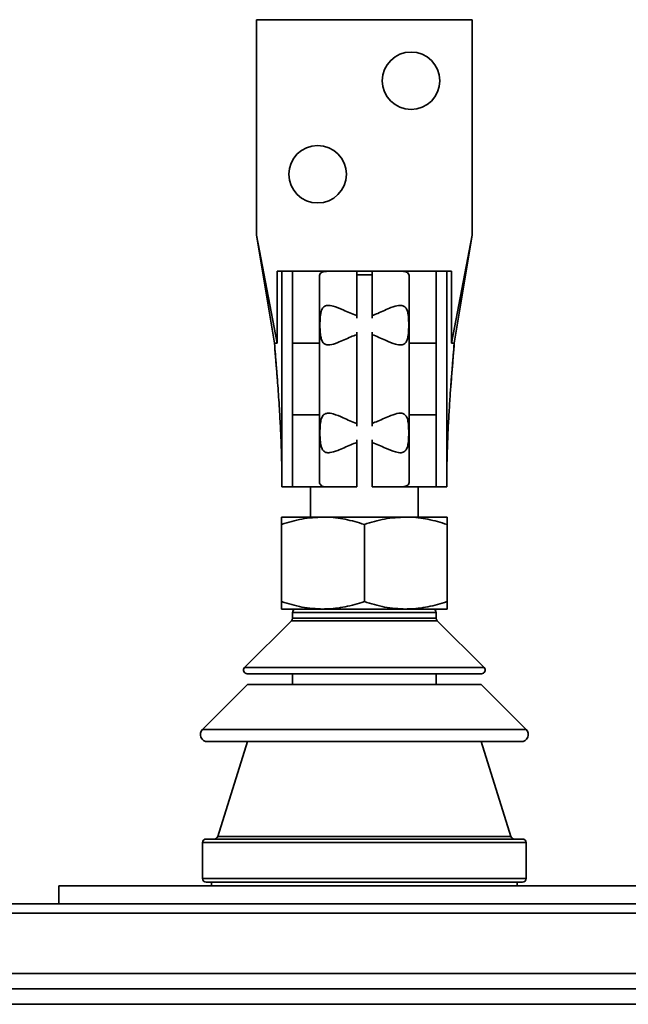
# Model space of a CAD drawing. Units: millimetres. Extents: x 100 to 5841, y -994 to 4762.
# Drawn here: x 1549 to 1719, y 3555 to 3829 of the extents above; entities that cross this region are included whole.
import ezdxf

# ---------------------------------------------------------------- set-up
doc = ezdxf.new("R2010")
doc.units = ezdxf.units.MM

msp = doc.modelspace()

# ---------------------------------------------------------------- linework, layer by layer
at = {"color": 7, "linetype": 'Continuous', "lineweight": 35, "ltscale": 20}
for p, q in [((1615.2, 3769.44), (1615.2, 3829.44)), ((1615.2, 3829.44), (1675.2, 3829.44)), ((1675.2, 3769.44), (1675.2, 3829.44)), ((1620.2, 3739.44), (1615.2, 3769.44)), ((1620.93, 3739.44), (1615.2, 3769.44)), ((1669.46, 3739.44), (1675.2, 3769.44)), ((1670.2, 3739.44), (1675.2, 3769.44)), ((1620.93, 3739.44), (1620.93, 3759.44)), ((1620.93, 3759.44), (1622.26, 3759.44)), ((1622.26, 3759.44), (1622.26, 3704.05)), ((1625.2, 3759.44), (1622.26, 3759.44)), ((1625.2, 3759.44), (1635.2, 3759.44)), ((1625.2, 3739.44), (1625.2, 3759.44)), ((1643.07, 3759.44), (1635.2, 3759.44)), ((1643.07, 3759.44), (1643.07, 3747.1)), ((1643.07, 3759.44), (1647.33, 3759.44)), ((1647.33, 3759.44), (1647.33, 3747.1)), ((1655.2, 3759.44), (1647.33, 3759.44)), ((1655.2, 3759.44), (1665.2, 3759.44)), ((1665.2, 3759.44), (1665.2, 3739.44)), ((1668.14, 3759.44), (1665.2, 3759.44)), ((1668.14, 3759.44), (1668.14, 3704.05)), ((1669.46, 3759.44), (1668.14, 3759.44)), ((1669.46, 3739.44), (1669.46, 3759.44)), ((1632.7, 3757.98), (1632.7, 3739.44)), ((1647.33, 3758.44), (1643.07, 3758.44)), ((1657.7, 3739.44), (1657.7, 3757.98)), ((1643.07, 3746.37), (1643.07, 3747.1)), ((1647.33, 3746.37), (1647.33, 3747.1)), ((1643.07, 3741.79), (1643.07, 3742.52)), ((1643.07, 3741.79), (1643.07, 3717.1)), ((1647.33, 3741.79), (1647.33, 3742.52)), ((1647.33, 3741.79), (1647.33, 3717.1)), ((1620.2, 3739.44), (1620.93, 3739.44)), ((1632.7, 3739.44), (1625.2, 3739.44)), ((1625.2, 3719.44), (1625.2, 3739.44)), ((1632.7, 3739.44), (1632.7, 3719.44)), ((1665.2, 3739.44), (1657.7, 3739.44)), ((1657.7, 3739.44), (1657.7, 3719.44)), ((1665.2, 3719.44), (1665.2, 3739.44)), ((1669.46, 3739.44), (1670.2, 3739.44)), ((1625.2, 3699.44), (1625.2, 3719.44)), ((1625.2, 3719.44), (1632.7, 3719.44)), ((1632.7, 3719.44), (1632.7, 3700.9)), ((1657.7, 3719.44), (1665.2, 3719.44)), ((1657.7, 3700.9), (1657.7, 3719.44)), ((1665.2, 3719.44), (1665.2, 3699.44)), ((1643.07, 3716.37), (1643.07, 3717.1)), ((1647.33, 3716.37), (1647.33, 3717.1)), ((1643.07, 3711.79), (1643.07, 3712.52)), ((1643.07, 3711.79), (1643.07, 3699.44)), ((1647.33, 3711.79), (1647.33, 3712.52)), ((1647.33, 3711.79), (1647.33, 3699.44)), ((1622.26, 3704.05), (1622.27, 3699.44)), ((1668.12, 3699.44), (1668.14, 3704.05)), ((1622.27, 3699.44), (1625.2, 3699.44)), ((1635.2, 3699.44), (1625.2, 3699.44)), ((1630.2, 3699.44), (1630.2, 3691.04)), ((1635.2, 3699.44), (1643.07, 3699.44)), ((1647.33, 3699.44), (1655.2, 3699.44)), ((1665.2, 3699.44), (1655.2, 3699.44)), ((1660.2, 3691.04), (1660.2, 3699.44)), ((1665.2, 3699.44), (1668.12, 3699.44)), ((1633.7, 3691.04), (1622.2, 3691.04)), ((1656.7, 3691.04), (1633.7, 3691.04)), ((1668.2, 3691.04), (1656.7, 3691.04)), ((1622.2, 3688.99), (1622.2, 3667.5)), ((1645.2, 3688.99), (1645.2, 3667.5)), ((1668.2, 3688.99), (1668.2, 3667.5)), ((1622.2, 3665.44), (1633.7, 3665.44)), ((1625.2, 3664.44), (1625.2, 3662.86)), ((1665.2, 3664.44), (1625.2, 3664.44)), ((1633.7, 3665.44), (1656.7, 3665.44)), ((1668.2, 3665.44), (1656.7, 3665.44)), ((1665.2, 3662.86), (1665.2, 3664.44)), ((1624.91, 3662.15), (1611.91, 3649.15)), ((1665.49, 3662.15), (1624.91, 3662.15)), ((1625.2, 3662.86), (1665.2, 3662.86)), ((1678.49, 3649.15), (1665.49, 3662.15)), ((1611.91, 3649.15), (1678.49, 3649.15)), ((1612.61, 3647.44), (1677.79, 3647.44)), ((1625.2, 3647.44), (1625.2, 3644.44)), ((1665.2, 3644.44), (1665.2, 3647.44)), ((1612.7, 3644.44), (1600.2, 3631.94)), ((1612.7, 3644.44), (1677.7, 3644.44)), ((1690.2, 3631.94), (1677.7, 3644.44)), ((1600.2, 3631.94), (1690.2, 3631.94)), ((1601.61, 3628.53), (1688.79, 3628.53)), ((1612.7, 3628.53), (1604.42, 3602.14)), ((1685.98, 3602.14), (1677.7, 3628.53)), ((1600.2, 3600.44), (1600.2, 3590.44)), ((1690.2, 3600.44), (1600.2, 3600.44)), ((1601.2, 3601.44), (1689.2, 3601.44)), ((1604.42, 3602.14), (1685.98, 3602.14)), ((1690.2, 3590.44), (1690.2, 3600.44)), ((1600.2, 3590.44), (1690.2, 3590.44)), ((1689.2, 3589.44), (1601.2, 3589.44)), ((1602.7, 3589.44), (1602.7, 3588.44)), ((1687.7, 3588.44), (1687.7, 3589.44)), ((1560.2, 3588.44), (1724.2, 3588.44)), ((1560.2, 3588.44), (1560.2, 3583.44)), ((1140.2, 3583.44), (2570.2, 3583.44)), ((1141.44, 3580.81), (2568.96, 3580.81)), ((1165.2, 3564.01), (2545.2, 3564.01)), ((1165.2, 3559.76), (2545.2, 3559.76)), ((1195.2, 3555.44), (2515.2, 3555.44))]:
    msp.add_line(p, q, dxfattribs=at)
at = {"color": 7, "linetype": 'Continuous', "lineweight": 35, "ltscale": 400}
for centre in [(1658.2, 3812.44), (1632.2, 3786.44)]:
    msp.add_circle(centre, 8, dxfattribs=at)
for centre, radius, start, end in [((1626.2, 3664.44), 1, 90, 180), ((1664.2, 3664.44), 1, 0, 90), ((1624.2, 3662.86), 1, 315, 0), ((1666.2, 3662.86), 1, 180, 225), ((1612.61, 3648.44), 1, 135, 270), ((1677.79, 3648.44), 1, 270, 45), ((1601.61, 3630.53), 2, 135, 270), ((1688.79, 3630.53), 2, 270, 45), ((1601.2, 3600.44), 1, 90, 180), ((1603.47, 3602.44), 1, 270, 342.5772), ((1686.93, 3602.44), 1, 197.4228, 270), ((1689.2, 3600.44), 1, 0, 90), ((1601.2, 3590.44), 1, 180, 270), ((1689.2, 3590.44), 1, 270, 0)]:
    msp.add_arc(centre, radius, start, end, dxfattribs=at)
at = {"color": 7, "linetype": 'Continuous', "lineweight": 35, "ltscale": 20}
for points, knots in [([(1635.2, 3759.44), (1634.54, 3759.4), (1633.22, 3759.31), (1632.73, 3758.62), (1632.7, 3758.07), (1632.7, 3757.98)], [0, 0, 0, 0, 0.454349, 0.909149, 1, 1, 1, 1]), ([(1657.7, 3757.98), (1657.6, 3758.39), (1657.42, 3759.19), (1656.21, 3759.43), (1655.34, 3759.44), (1655.2, 3759.44)], [0, 0, 0, 0, 0.454471, 0.909396, 1, 1, 1, 1]), ([(1643.07, 3747.1), (1642.41, 3747.34), (1641.1, 3747.82), (1638.91, 3748.87), (1636.76, 3749.76), (1635, 3750.04), (1633.91, 3749.67), (1633.28, 3748.7), (1632.97, 3747.25), (1632.86, 3745.55), (1632.85, 3743.72), (1632.94, 3741.96), (1633.19, 3740.48), (1633.69, 3739.46), (1634.5, 3738.95), (1635.82, 3738.9), (1637.55, 3739.45), (1639.54, 3740.32), (1641.3, 3741.14), (1642.52, 3741.59), (1643.07, 3741.79)], [0, 0, 0, 0, 0.056167, 0.112422, 0.206413, 0.270926, 0.323739, 0.376802, 0.42422, 0.470791, 0.518301, 0.566275, 0.613985, 0.660754, 0.707436, 0.757916, 0.837002, 0.895095, 0.953262, 1, 1, 1, 1]), ([(1647.33, 3741.79), (1647.99, 3741.55), (1649.3, 3741.07), (1651.49, 3740.01), (1653.63, 3739.13), (1655.4, 3738.84), (1656.49, 3739.22), (1657.12, 3740.18), (1657.42, 3741.63), (1657.54, 3743.33), (1657.55, 3745.16), (1657.46, 3746.93), (1657.21, 3748.41), (1656.71, 3749.42), (1655.89, 3749.94), (1654.58, 3749.98), (1652.84, 3749.44), (1650.86, 3748.57), (1649.1, 3747.74), (1647.88, 3747.3), (1647.33, 3747.1)], [0, 0, 0, 0, 0.056167, 0.112422, 0.206413, 0.270926, 0.323739, 0.376802, 0.42422, 0.470791, 0.518301, 0.566275, 0.613985, 0.660754, 0.707436, 0.757916, 0.837002, 0.895095, 0.953262, 1, 1, 1, 1]), ([(1620.2, 3739.44), (1620.3, 3738.19), (1620.48, 3735.96), (1620.72, 3732.93), (1620.89, 3730.66), (1621.01, 3729.24), (1621.06, 3728.54), (1621.08, 3728.33), (1621.09, 3728.28)], [0, 0, 0, 0, 0.3520754, 0.6264353, 0.8253485, 0.9516689, 0.9884125, 1, 1, 1, 1]), ([(1620.2, 3739.44), (1620.37, 3737.36), (1620.71, 3733.24), (1621.2, 3726.97), (1621.6, 3720.97), (1621.91, 3715.22), (1622.14, 3709.82), (1622.22, 3705.95), (1622.26, 3704.05)], [0, 0, 0, 0, 0.205534, 0.405895, 0.596643, 0.73797, 0.87174, 1, 1, 1, 1]), ([(1668.14, 3704.05), (1668.18, 3705.86), (1668.25, 3709.55), (1668.46, 3714.73), (1668.72, 3719.74), (1669.1, 3725.6), (1669.6, 3732.17), (1670, 3736.99), (1670.2, 3739.44)], [0, 0, 0, 0, 0.122349, 0.249591, 0.383642, 0.524725, 0.758178, 1, 1, 1, 1]), ([(1669.28, 3727.75), (1669.28, 3727.83), (1669.32, 3728.34), (1669.4, 3729.33), (1669.54, 3731.07), (1669.72, 3733.36), (1669.95, 3736.26), (1670.11, 3738.32), (1670.2, 3739.44)], [0, 0, 0, 0, 0.018774, 0.117857, 0.241918, 0.44736, 0.699822, 1, 1, 1, 1]), ([(1643.07, 3717.1), (1642.41, 3717.34), (1641.1, 3717.82), (1638.91, 3718.87), (1636.76, 3719.76), (1635, 3720.04), (1633.91, 3719.67), (1633.28, 3718.7), (1632.97, 3717.25), (1632.86, 3715.55), (1632.85, 3713.72), (1632.94, 3711.96), (1633.19, 3710.48), (1633.69, 3709.46), (1634.5, 3708.95), (1635.82, 3708.9), (1637.55, 3709.45), (1639.54, 3710.32), (1641.3, 3711.14), (1642.52, 3711.59), (1643.07, 3711.79)], [0, 0, 0, 0, 0.056167, 0.112422, 0.206413, 0.270926, 0.323739, 0.376802, 0.42422, 0.470791, 0.518301, 0.566275, 0.613985, 0.660754, 0.707436, 0.757916, 0.837002, 0.895095, 0.953262, 1, 1, 1, 1]), ([(1647.33, 3711.79), (1647.99, 3711.55), (1649.3, 3711.07), (1651.49, 3710.01), (1653.63, 3709.13), (1655.4, 3708.84), (1656.49, 3709.22), (1657.12, 3710.18), (1657.42, 3711.63), (1657.54, 3713.33), (1657.55, 3715.16), (1657.46, 3716.93), (1657.21, 3718.41), (1656.71, 3719.42), (1655.89, 3719.94), (1654.58, 3719.98), (1652.84, 3719.44), (1650.86, 3718.57), (1649.1, 3717.74), (1647.88, 3717.3), (1647.33, 3717.1)], [0, 0, 0, 0, 0.056167, 0.112422, 0.206413, 0.270926, 0.323739, 0.376802, 0.42422, 0.470791, 0.518301, 0.566275, 0.613985, 0.660754, 0.707436, 0.757916, 0.837002, 0.895095, 0.953262, 1, 1, 1, 1]), ([(1632.7, 3700.9), (1632.79, 3700.5), (1632.98, 3699.69), (1634.18, 3699.46), (1635.05, 3699.44), (1635.2, 3699.44)], [0, 0, 0, 0, 0.454471, 0.909396, 1, 1, 1, 1]), ([(1655.2, 3699.44), (1655.86, 3699.49), (1657.18, 3699.58), (1657.67, 3700.27), (1657.7, 3700.81), (1657.7, 3700.9)], [0, 0, 0, 0, 0.454349, 0.909149, 1, 1, 1, 1]), ([(1622.2, 3688.99), (1624.07, 3689.56), (1627.84, 3690.72), (1631.73, 3690.93), (1633.7, 3691.04)], [0, 0, 0, 0, 0.495458, 1, 1, 1, 1]), ([(1622.2, 3691.04), (1622.2, 3691.01), (1622.2, 3690.93), (1622.2, 3690.26), (1622.2, 3689.41), (1622.2, 3688.99)], [0, 0, 0, 0, 0.268407, 0.632373, 1, 1, 1, 1]), ([(1633.7, 3691.04), (1633.97, 3691.04), (1636.04, 3691.02), (1639.93, 3690.57), (1643.43, 3689.52), (1645.2, 3688.99)], [0, 0, 0, 0, 0.070111, 0.530795, 1, 1, 1, 1]), ([(1645.2, 3688.99), (1647.07, 3689.56), (1650.84, 3690.72), (1654.73, 3690.93), (1656.7, 3691.04)], [0, 0, 0, 0, 0.495458, 1, 1, 1, 1]), ([(1656.7, 3691.04), (1656.97, 3691.04), (1659.04, 3691.02), (1662.93, 3690.57), (1666.43, 3689.52), (1668.2, 3688.99)], [0, 0, 0, 0, 0.070111, 0.530795, 1, 1, 1, 1]), ([(1668.2, 3691.04), (1668.2, 3691.01), (1668.2, 3690.93), (1668.2, 3690.26), (1668.2, 3689.41), (1668.2, 3688.99)], [0, 0, 0, 0, 0.268407, 0.632373, 1, 1, 1, 1]), ([(1622.2, 3667.5), (1624.07, 3666.92), (1627.84, 3665.76), (1631.73, 3665.55), (1633.7, 3665.44)], [0, 0, 0, 0, 0.495458, 1, 1, 1, 1]), ([(1622.2, 3665.44), (1622.2, 3665.48), (1622.2, 3665.55), (1622.2, 3666.23), (1622.2, 3667.07), (1622.2, 3667.5)], [0, 0, 0, 0, 0.268407, 0.632373, 1, 1, 1, 1]), ([(1633.7, 3665.44), (1633.97, 3665.45), (1636.04, 3665.46), (1639.93, 3665.91), (1643.43, 3666.97), (1645.2, 3667.5)], [0, 0, 0, 0, 0.070111, 0.530795, 1, 1, 1, 1]), ([(1645.2, 3667.5), (1647.07, 3666.92), (1650.84, 3665.76), (1654.73, 3665.55), (1656.7, 3665.44)], [0, 0, 0, 0, 0.495458, 1, 1, 1, 1]), ([(1656.7, 3665.44), (1656.97, 3665.45), (1659.04, 3665.46), (1662.93, 3665.91), (1666.43, 3666.97), (1668.2, 3667.5)], [0, 0, 0, 0, 0.070111, 0.530795, 1, 1, 1, 1]), ([(1668.2, 3665.44), (1668.2, 3665.48), (1668.2, 3665.55), (1668.2, 3666.23), (1668.2, 3667.07), (1668.2, 3667.5)], [0, 0, 0, 0, 0.268407, 0.632373, 1, 1, 1, 1])]:
    msp.add_open_spline(points, degree=3, knots=knots, dxfattribs=at)

doc.saveas('drawing.dxf')
